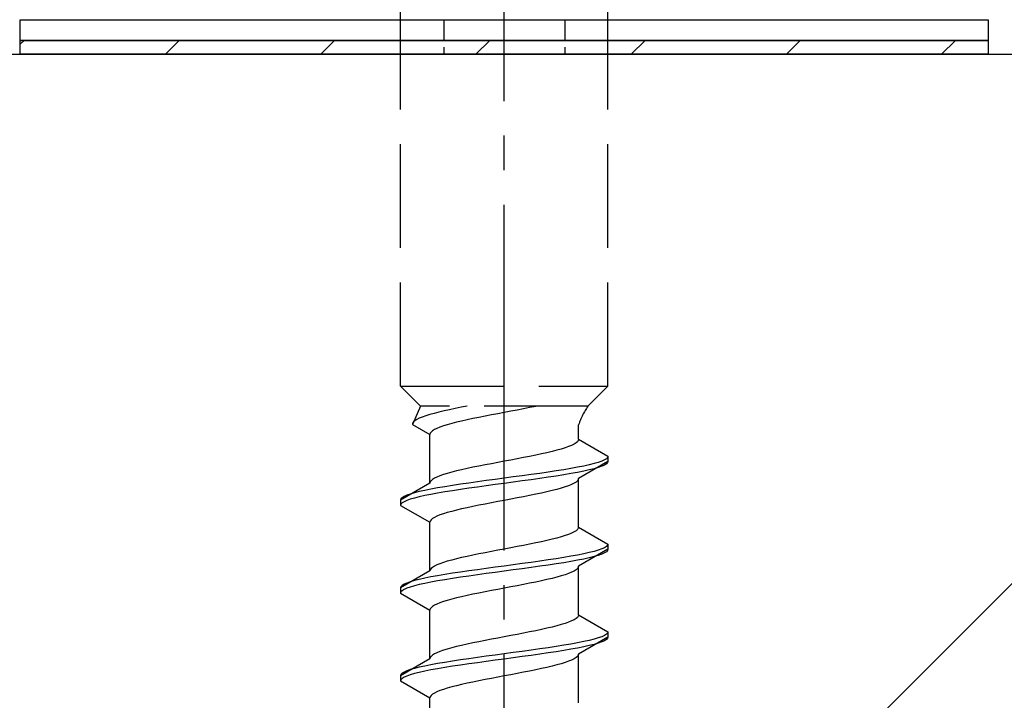
# Model space of a CAD drawing. Extents: x 175 to 1925, y 210 to 2803.
# Drawn here: x 433 to 462, y 847 to 867 of the extents above; entities that cross this region are included whole.
import ezdxf

# ---------------------------------------------------------------- set-up
doc = ezdxf.new("R2010")
doc.units = 0
doc.linetypes.add('YCENTER_1', pattern=[13, 10, -1, 1, -1])
doc.linetypes.add('YHIDDEN_1', pattern=[4, 3, -1])
for name, color, linetype, lineweight in [('YKK_13', 4, 'CONTINUOUS', 30), ('YSS_K', 3, 'CONTINUOUS', 13), ('YSS_KE', 3, 'CONTINUOUS', 30)]:
    doc.layers.add(name, color=color, linetype=linetype, lineweight=lineweight)

msp = doc.modelspace()

# ---------------------------------------------------------------- linework, layer by layer
at = {"layer": 'YKK_13', "linetype": 'YCENTER_1'}
msp.add_line((447.5, 812.149), (447.5, 880.548), dxfattribs=at)
at = {"layer": 'YKK_13', "linetype": 'YHIDDEN_1'}
for p, q in [((444.5, 855.904), (444.5, 870.404)), ((450.5, 855.904), (450.5, 870.404)), ((444.5, 855.904), (450.5, 855.904)), ((444.5, 855.904), (445.08, 855.324)), ((450.5, 855.904), (449.92, 855.324)), ((445.08, 855.324), (444.842, 854.797)), ((449.92, 855.324), (445.08, 855.324)), ((446.257, 855.291), (446.083, 855.255)), ((446.423, 855.324), (446.257, 855.291)), ((448.235, 855.28), (448.056, 855.244)), ((448.409, 855.315), (448.235, 855.28)), ((448.449, 855.324), (448.409, 855.315)), ((445.13, 855.008), (445.043, 854.973)), ((445.231, 855.044), (445.13, 855.008)), ((445.345, 855.079), (445.231, 855.044)), ((445.472, 855.114), (445.345, 855.079)), ((445.61, 855.15), (445.472, 855.114)), ((445.759, 855.185), (445.61, 855.15)), ((445.917, 855.22), (445.759, 855.185)), ((446.083, 855.255), (445.917, 855.22)), ((446.765, 854.997), (446.591, 854.962)), ((446.944, 855.033), (446.765, 854.997)), ((447.127, 855.068), (446.944, 855.033)), ((447.313, 855.103), (447.127, 855.068)), ((447.5, 855.138), (447.313, 855.103)), ((447.687, 855.174), (447.5, 855.138)), ((447.873, 855.209), (447.687, 855.174)), ((448.056, 855.244), (447.873, 855.209)), ((444.85, 854.832), (444.842, 854.797)), ((444.842, 854.797), (445.35, 854.503)), ((444.875, 854.867), (444.85, 854.832)), ((444.915, 854.903), (444.875, 854.867)), ((444.972, 854.938), (444.915, 854.903)), ((445.043, 854.973), (444.972, 854.938)), ((445.638, 854.715), (445.551, 854.68)), ((445.739, 854.75), (445.638, 854.715)), ((445.853, 854.786), (445.739, 854.75)), ((445.98, 854.821), (445.853, 854.786)), ((446.118, 854.856), (445.98, 854.821)), ((446.267, 854.892), (446.118, 854.856)), ((446.425, 854.927), (446.267, 854.892)), ((446.591, 854.962), (446.425, 854.927)), ((449.65, 854.365), (449.65, 854.785)), ((445.358, 854.539), (445.35, 854.503)), ((445.35, 853.095), (445.35, 854.503)), ((445.383, 854.574), (445.358, 854.539)), ((445.423, 854.609), (445.383, 854.574)), ((445.48, 854.645), (445.423, 854.609)), ((445.551, 854.68), (445.48, 854.645)), ((449.362, 854.153), (449.261, 854.118)), ((449.449, 854.189), (449.362, 854.153)), ((449.52, 854.224), (449.449, 854.189)), ((449.577, 854.259), (449.52, 854.224)), ((449.617, 854.294), (449.577, 854.259)), ((449.642, 854.33), (449.617, 854.294)), ((449.65, 854.365), (449.642, 854.33)), ((449.65, 854.365), (450.5, 853.874)), ((448.235, 853.871), (448.056, 853.836)), ((448.409, 853.906), (448.235, 853.871)), ((448.575, 853.942), (448.409, 853.906)), ((448.733, 853.977), (448.575, 853.942)), ((448.882, 854.012), (448.733, 853.977)), ((449.02, 854.047), (448.882, 854.012)), ((449.147, 854.083), (449.02, 854.047)), ((449.261, 854.118), (449.147, 854.083)), ((450.5, 853.874), (450.489, 853.839)), ((450.5, 853.874), (450.5, 853.724)), ((446.765, 853.589), (446.591, 853.554)), ((446.944, 853.624), (446.765, 853.589)), ((447.127, 853.659), (446.944, 853.624)), ((447.313, 853.695), (447.127, 853.659)), ((447.5, 853.73), (447.313, 853.695)), ((447.687, 853.765), (447.5, 853.73)), ((447.873, 853.801), (447.687, 853.765)), ((448.056, 853.836), (447.873, 853.801)), ((449.798, 853.592), (449.621, 853.557)), ((450.5, 853.724), (449.65, 853.233)), ((449.957, 853.627), (449.798, 853.592)), ((450.098, 853.663), (449.957, 853.627)), ((450.219, 853.698), (450.098, 853.663)), ((450.319, 853.733), (450.219, 853.698)), ((450.319, 853.583), (450.219, 853.548)), ((450.398, 853.768), (450.319, 853.733)), ((450.398, 853.618), (450.319, 853.583)), ((450.454, 853.804), (450.398, 853.768)), ((450.454, 853.654), (450.398, 853.618)), ((450.489, 853.839), (450.454, 853.804)), ((450.489, 853.689), (450.454, 853.654)), ((450.5, 853.724), (450.489, 853.689)), ((445.638, 853.307), (445.551, 853.271)), ((445.739, 853.342), (445.638, 853.307)), ((445.853, 853.377), (445.739, 853.342)), ((445.98, 853.412), (445.853, 853.377)), ((446.118, 853.448), (445.98, 853.412)), ((446.267, 853.483), (446.118, 853.448)), ((446.425, 853.518), (446.267, 853.483)), ((446.591, 853.554), (446.425, 853.518)), ((448.021, 853.31), (447.761, 853.275)), ((448.276, 853.345), (448.021, 853.31)), ((448.526, 853.38), (448.276, 853.345)), ((448.768, 853.416), (448.526, 853.38)), ((449, 853.451), (448.768, 853.416)), ((449, 853.301), (448.768, 853.266)), ((449.221, 853.486), (449, 853.451)), ((449.221, 853.336), (449, 853.301)), ((449.428, 853.521), (449.221, 853.486)), ((449.428, 853.371), (449.221, 853.336)), ((449.621, 853.557), (449.428, 853.521)), ((449.621, 853.407), (449.428, 853.371)), ((449.798, 853.442), (449.621, 853.407)), ((449.957, 853.477), (449.798, 853.442)), ((450.098, 853.513), (449.957, 853.477)), ((450.219, 853.548), (450.098, 853.513)), ((445.35, 853.095), (444.5, 852.604)), ((445.358, 853.13), (445.35, 853.095)), ((445.383, 853.166), (445.358, 853.13)), ((445.423, 853.201), (445.383, 853.166)), ((445.48, 853.236), (445.423, 853.201)), ((445.551, 853.271), (445.48, 853.236)), ((446, 853.028), (445.779, 852.992)), ((446.232, 853.063), (446, 853.028)), ((446.474, 853.098), (446.232, 853.063)), ((446.724, 853.133), (446.474, 853.098)), ((446.979, 853.169), (446.724, 853.133)), ((446.979, 853.019), (446.724, 852.983)), ((447.239, 853.204), (446.979, 853.169)), ((447.239, 853.054), (446.979, 853.019)), ((447.5, 853.239), (447.239, 853.204)), ((447.5, 853.089), (447.239, 853.054)), ((447.761, 853.275), (447.5, 853.239)), ((447.761, 853.125), (447.5, 853.089)), ((448.021, 853.16), (447.761, 853.125)), ((448.276, 853.195), (448.021, 853.16)), ((448.526, 853.23), (448.276, 853.195)), ((448.768, 853.266), (448.526, 853.23)), ((449.362, 853.022), (449.261, 852.987)), ((449.449, 853.057), (449.362, 853.022)), ((449.52, 853.092), (449.449, 853.057)), ((449.577, 853.128), (449.52, 853.092)), ((449.617, 853.163), (449.577, 853.128)), ((449.642, 853.198), (449.617, 853.163)), ((449.65, 853.233), (449.642, 853.198)), ((449.65, 851.825), (449.65, 853.233)), ((444.681, 852.745), (444.602, 852.71)), ((444.781, 852.781), (444.681, 852.745)), ((444.902, 852.816), (444.781, 852.781)), ((445.043, 852.851), (444.902, 852.816)), ((445.202, 852.886), (445.043, 852.851)), ((445.202, 852.736), (445.043, 852.701)), ((445.379, 852.922), (445.202, 852.886)), ((445.379, 852.772), (445.202, 852.736)), ((445.572, 852.957), (445.379, 852.922)), ((445.572, 852.807), (445.379, 852.772)), ((445.779, 852.992), (445.572, 852.957)), ((445.779, 852.842), (445.572, 852.807)), ((446, 852.878), (445.779, 852.842)), ((446.232, 852.913), (446, 852.878)), ((446.474, 852.948), (446.232, 852.913)), ((446.724, 852.983), (446.474, 852.948)), ((448.235, 852.74), (448.056, 852.704)), ((448.409, 852.775), (448.235, 852.74)), ((448.575, 852.81), (448.409, 852.775)), ((448.733, 852.845), (448.575, 852.81)), ((448.882, 852.881), (448.733, 852.845)), ((449.02, 852.916), (448.882, 852.881)), ((449.147, 852.951), (449.02, 852.916)), ((449.261, 852.987), (449.147, 852.951)), ((444.511, 852.64), (444.5, 852.604)), ((444.5, 852.604), (444.5, 852.454)), ((444.511, 852.49), (444.5, 852.454)), ((444.5, 852.454), (445.35, 851.963)), ((444.546, 852.675), (444.511, 852.64)), ((444.546, 852.525), (444.511, 852.49)), ((444.602, 852.71), (444.546, 852.675)), ((444.602, 852.56), (444.546, 852.525)), ((444.681, 852.595), (444.602, 852.56)), ((444.781, 852.631), (444.681, 852.595)), ((444.902, 852.666), (444.781, 852.631)), ((445.043, 852.701), (444.902, 852.666)), ((446.765, 852.457), (446.591, 852.422)), ((446.944, 852.493), (446.765, 852.457)), ((447.127, 852.528), (446.944, 852.493)), ((447.313, 852.563), (447.127, 852.528)), ((447.5, 852.598), (447.313, 852.563)), ((447.687, 852.634), (447.5, 852.598)), ((447.873, 852.669), (447.687, 852.634)), ((448.056, 852.704), (447.873, 852.669)), ((445.638, 852.175), (445.551, 852.14)), ((445.739, 852.21), (445.638, 852.175)), ((445.853, 852.246), (445.739, 852.21)), ((445.98, 852.281), (445.853, 852.246)), ((446.118, 852.316), (445.98, 852.281)), ((446.267, 852.352), (446.118, 852.316)), ((446.425, 852.387), (446.267, 852.352)), ((446.591, 852.422), (446.425, 852.387)), ((445.358, 851.999), (445.35, 851.963)), ((445.35, 850.555), (445.35, 851.963)), ((445.383, 852.034), (445.358, 851.999)), ((445.423, 852.069), (445.383, 852.034)), ((445.48, 852.105), (445.423, 852.069)), ((445.551, 852.14), (445.48, 852.105)), ((449.261, 851.578), (449.147, 851.543)), ((449.362, 851.613), (449.261, 851.578)), ((449.449, 851.649), (449.362, 851.613)), ((449.52, 851.684), (449.449, 851.649)), ((449.577, 851.719), (449.52, 851.684)), ((449.617, 851.754), (449.577, 851.719)), ((449.642, 851.79), (449.617, 851.754)), ((449.65, 851.825), (449.642, 851.79)), ((449.65, 851.825), (450.5, 851.334)), ((448.056, 851.296), (447.873, 851.261)), ((448.235, 851.331), (448.056, 851.296)), ((448.409, 851.366), (448.235, 851.331)), ((448.575, 851.402), (448.409, 851.366)), ((448.733, 851.437), (448.575, 851.402)), ((448.882, 851.472), (448.733, 851.437)), ((449.02, 851.507), (448.882, 851.472)), ((449.147, 851.543), (449.02, 851.507)), ((450.489, 851.299), (450.454, 851.264)), ((450.5, 851.334), (450.489, 851.299)), ((450.5, 851.334), (450.5, 851.184)), ((446.591, 851.014), (446.425, 850.978)), ((446.765, 851.049), (446.591, 851.014)), ((446.944, 851.084), (446.765, 851.049)), ((447.127, 851.119), (446.944, 851.084)), ((447.313, 851.155), (447.127, 851.119)), ((447.5, 851.19), (447.313, 851.155)), ((447.687, 851.225), (447.5, 851.19)), ((447.873, 851.261), (447.687, 851.225)), ((449.621, 851.017), (449.428, 850.981)), ((449.798, 851.052), (449.621, 851.017)), ((450.5, 851.184), (449.65, 850.693)), ((449.957, 851.087), (449.798, 851.052)), ((450.098, 851.123), (449.957, 851.087)), ((450.219, 851.158), (450.098, 851.123)), ((450.219, 851.008), (450.098, 850.973)), ((450.319, 851.193), (450.219, 851.158)), ((450.319, 851.043), (450.219, 851.008)), ((450.398, 851.228), (450.319, 851.193)), ((450.398, 851.078), (450.319, 851.043)), ((450.454, 851.264), (450.398, 851.228)), ((450.454, 851.114), (450.398, 851.078)), ((450.489, 851.149), (450.454, 851.114)), ((450.5, 851.184), (450.489, 851.149)), ((445.551, 850.731), (445.48, 850.696)), ((445.638, 850.767), (445.551, 850.731)), ((445.739, 850.802), (445.638, 850.767)), ((445.853, 850.837), (445.739, 850.802)), ((445.98, 850.872), (445.853, 850.837)), ((446.118, 850.908), (445.98, 850.872)), ((446.267, 850.943), (446.118, 850.908)), ((446.425, 850.978), (446.267, 850.943)), ((447.761, 850.735), (447.5, 850.699)), ((448.021, 850.77), (447.761, 850.735)), ((448.276, 850.805), (448.021, 850.77)), ((448.526, 850.84), (448.276, 850.805)), ((448.768, 850.876), (448.526, 850.84)), ((448.768, 850.726), (448.526, 850.69)), ((449, 850.911), (448.768, 850.876)), ((449, 850.761), (448.768, 850.726)), ((449.221, 850.946), (449, 850.911)), ((449.221, 850.796), (449, 850.761)), ((449.428, 850.981), (449.221, 850.946)), ((449.428, 850.831), (449.221, 850.796)), ((449.621, 850.867), (449.428, 850.831)), ((449.798, 850.902), (449.621, 850.867)), ((449.957, 850.937), (449.798, 850.902)), ((450.098, 850.973), (449.957, 850.937)), ((445.35, 850.555), (444.5, 850.064)), ((445.358, 850.59), (445.35, 850.555)), ((445.383, 850.626), (445.358, 850.59)), ((445.423, 850.661), (445.383, 850.626)), ((445.48, 850.696), (445.423, 850.661)), ((445.779, 850.452), (445.572, 850.417)), ((446, 850.488), (445.779, 850.452)), ((446.232, 850.523), (446, 850.488)), ((446.474, 850.558), (446.232, 850.523)), ((446.724, 850.593), (446.474, 850.558)), ((446.724, 850.443), (446.474, 850.408)), ((446.979, 850.629), (446.724, 850.593)), ((446.979, 850.479), (446.724, 850.443)), ((447.239, 850.664), (446.979, 850.629)), ((447.239, 850.514), (446.979, 850.479)), ((447.5, 850.699), (447.239, 850.664)), ((447.5, 850.549), (447.239, 850.514)), ((447.761, 850.585), (447.5, 850.549)), ((448.021, 850.62), (447.761, 850.585)), ((448.276, 850.655), (448.021, 850.62)), ((448.526, 850.69), (448.276, 850.655)), ((449.261, 850.447), (449.147, 850.411)), ((449.362, 850.482), (449.261, 850.447)), ((449.449, 850.517), (449.362, 850.482)), ((449.52, 850.552), (449.449, 850.517)), ((449.577, 850.588), (449.52, 850.552)), ((449.617, 850.623), (449.577, 850.588)), ((449.642, 850.658), (449.617, 850.623)), ((449.65, 850.693), (449.642, 850.658)), ((449.65, 849.285), (449.65, 850.693)), ((444.602, 850.17), (444.546, 850.135)), ((444.681, 850.205), (444.602, 850.17)), ((444.781, 850.241), (444.681, 850.205)), ((444.902, 850.276), (444.781, 850.241)), ((445.043, 850.311), (444.902, 850.276)), ((445.043, 850.161), (444.902, 850.126)), ((445.202, 850.346), (445.043, 850.311)), ((445.202, 850.196), (445.043, 850.161)), ((445.379, 850.382), (445.202, 850.346)), ((445.379, 850.232), (445.202, 850.196)), ((445.572, 850.417), (445.379, 850.382)), ((445.572, 850.267), (445.379, 850.232)), ((445.779, 850.302), (445.572, 850.267)), ((446, 850.338), (445.779, 850.302)), ((446.232, 850.373), (446, 850.338)), ((446.474, 850.408), (446.232, 850.373)), ((448.056, 850.164), (447.873, 850.129)), ((448.235, 850.2), (448.056, 850.164)), ((448.409, 850.235), (448.235, 850.2)), ((448.575, 850.27), (448.409, 850.235)), ((448.733, 850.305), (448.575, 850.27)), ((448.882, 850.341), (448.733, 850.305)), ((449.02, 850.376), (448.882, 850.341)), ((449.147, 850.411), (449.02, 850.376)), ((444.511, 850.1), (444.5, 850.064)), ((444.5, 850.064), (444.5, 849.914)), ((444.511, 849.95), (444.5, 849.914)), ((444.5, 849.914), (445.35, 849.423)), ((444.546, 850.135), (444.511, 850.1)), ((444.546, 849.985), (444.511, 849.95)), ((444.602, 850.02), (444.546, 849.985)), ((444.681, 850.055), (444.602, 850.02)), ((444.781, 850.091), (444.681, 850.055)), ((444.902, 850.126), (444.781, 850.091)), ((446.591, 849.882), (446.425, 849.847)), ((446.765, 849.917), (446.591, 849.882)), ((446.944, 849.953), (446.765, 849.917)), ((447.127, 849.988), (446.944, 849.953)), ((447.313, 850.023), (447.127, 849.988)), ((447.5, 850.058), (447.313, 850.023)), ((447.687, 850.094), (447.5, 850.058)), ((447.873, 850.129), (447.687, 850.094)), ((445.551, 849.6), (445.48, 849.565)), ((445.638, 849.635), (445.551, 849.6)), ((445.739, 849.67), (445.638, 849.635)), ((445.853, 849.706), (445.739, 849.67)), ((445.98, 849.741), (445.853, 849.706)), ((446.118, 849.776), (445.98, 849.741)), ((446.267, 849.812), (446.118, 849.776)), ((446.425, 849.847), (446.267, 849.812)), ((445.358, 849.459), (445.35, 849.423)), ((445.35, 848.015), (445.35, 849.423)), ((445.383, 849.494), (445.358, 849.459)), ((445.423, 849.529), (445.383, 849.494)), ((445.48, 849.565), (445.423, 849.529)), ((449.261, 849.038), (449.147, 849.003)), ((449.362, 849.073), (449.261, 849.038)), ((449.449, 849.109), (449.362, 849.073)), ((449.52, 849.144), (449.449, 849.109)), ((449.577, 849.179), (449.52, 849.144)), ((449.617, 849.214), (449.577, 849.179)), ((449.642, 849.25), (449.617, 849.214)), ((449.65, 849.285), (449.642, 849.25)), ((449.65, 849.285), (450.5, 848.794)), ((448.056, 848.756), (447.873, 848.721)), ((448.235, 848.791), (448.056, 848.756)), ((448.409, 848.826), (448.235, 848.791)), ((448.575, 848.862), (448.409, 848.826)), ((448.733, 848.897), (448.575, 848.862)), ((448.882, 848.932), (448.733, 848.897)), ((449.02, 848.967), (448.882, 848.932)), ((449.147, 849.003), (449.02, 848.967)), ((450.489, 848.759), (450.454, 848.724)), ((450.5, 848.794), (450.489, 848.759)), ((450.5, 848.794), (450.5, 848.644)), ((446.591, 848.474), (446.425, 848.438)), ((446.765, 848.509), (446.591, 848.474)), ((446.944, 848.544), (446.765, 848.509)), ((447.127, 848.579), (446.944, 848.544)), ((447.313, 848.615), (447.127, 848.579)), ((447.5, 848.65), (447.313, 848.615)), ((447.687, 848.685), (447.5, 848.65)), ((447.873, 848.721), (447.687, 848.685)), ((449.621, 848.477), (449.428, 848.441)), ((449.798, 848.512), (449.621, 848.477)), ((450.5, 848.644), (449.65, 848.153)), ((449.957, 848.547), (449.798, 848.512)), ((450.098, 848.583), (449.957, 848.547)), ((450.219, 848.618), (450.098, 848.583)), ((450.219, 848.468), (450.098, 848.433)), ((450.319, 848.653), (450.219, 848.618)), ((450.319, 848.503), (450.219, 848.468)), ((450.398, 848.688), (450.319, 848.653)), ((450.398, 848.538), (450.319, 848.503)), ((450.454, 848.724), (450.398, 848.688)), ((450.454, 848.574), (450.398, 848.538)), ((450.489, 848.609), (450.454, 848.574)), ((450.5, 848.644), (450.489, 848.609)), ((445.551, 848.191), (445.48, 848.156)), ((445.638, 848.227), (445.551, 848.191)), ((445.739, 848.262), (445.638, 848.227)), ((445.853, 848.297), (445.739, 848.262)), ((445.98, 848.332), (445.853, 848.297)), ((446.118, 848.368), (445.98, 848.332)), ((446.267, 848.403), (446.118, 848.368)), ((446.425, 848.438), (446.267, 848.403)), ((447.5, 848.159), (447.239, 848.124)), ((447.761, 848.195), (447.5, 848.159)), ((448.021, 848.23), (447.761, 848.195)), ((448.276, 848.265), (448.021, 848.23)), ((448.526, 848.3), (448.276, 848.265)), ((448.768, 848.336), (448.526, 848.3)), ((448.768, 848.186), (448.526, 848.15)), ((449, 848.371), (448.768, 848.336)), ((449, 848.221), (448.768, 848.186)), ((449.221, 848.406), (449, 848.371)), ((449.221, 848.256), (449, 848.221)), ((449.428, 848.441), (449.221, 848.406)), ((449.428, 848.291), (449.221, 848.256)), ((449.621, 848.327), (449.428, 848.291)), ((449.798, 848.362), (449.621, 848.327)), ((449.957, 848.397), (449.798, 848.362)), ((450.098, 848.433), (449.957, 848.397)), ((445.35, 848.015), (444.5, 847.524)), ((445.358, 848.05), (445.35, 848.015)), ((445.383, 848.086), (445.358, 848.05)), ((445.572, 847.877), (445.379, 847.842)), ((445.423, 848.121), (445.383, 848.086)), ((445.48, 848.156), (445.423, 848.121)), ((445.779, 847.912), (445.572, 847.877)), ((446, 847.948), (445.779, 847.912)), ((446.232, 847.983), (446, 847.948)), ((446.474, 848.018), (446.232, 847.983)), ((446.724, 848.053), (446.474, 848.018)), ((446.724, 847.903), (446.474, 847.868)), ((446.979, 848.089), (446.724, 848.053)), ((446.979, 847.939), (446.724, 847.903)), ((447.239, 848.124), (446.979, 848.089)), ((447.239, 847.974), (446.979, 847.939)), ((447.5, 848.009), (447.239, 847.974)), ((447.761, 848.045), (447.5, 848.009)), ((448.021, 848.08), (447.761, 848.045)), ((448.276, 848.115), (448.021, 848.08)), ((448.526, 848.15), (448.276, 848.115)), ((449.261, 847.907), (449.147, 847.871)), ((449.362, 847.942), (449.261, 847.907)), ((449.449, 847.977), (449.362, 847.942)), ((449.52, 848.012), (449.449, 847.977)), ((449.577, 848.048), (449.52, 848.012)), ((449.617, 848.083), (449.577, 848.048)), ((449.642, 848.118), (449.617, 848.083)), ((449.65, 848.153), (449.642, 848.118)), ((449.65, 846.745), (449.65, 848.153)), ((444.546, 847.595), (444.511, 847.56)), ((444.602, 847.63), (444.546, 847.595)), ((444.681, 847.665), (444.602, 847.63)), ((444.781, 847.701), (444.681, 847.665)), ((444.902, 847.736), (444.781, 847.701)), ((445.043, 847.771), (444.902, 847.736)), ((445.043, 847.621), (444.902, 847.586)), ((445.202, 847.806), (445.043, 847.771)), ((445.202, 847.656), (445.043, 847.621)), ((445.379, 847.842), (445.202, 847.806)), ((445.379, 847.692), (445.202, 847.656)), ((445.572, 847.727), (445.379, 847.692)), ((445.779, 847.762), (445.572, 847.727)), ((446, 847.798), (445.779, 847.762)), ((446.232, 847.833), (446, 847.798)), ((446.474, 847.868), (446.232, 847.833)), ((448.056, 847.624), (447.873, 847.589)), ((448.235, 847.66), (448.056, 847.624)), ((448.409, 847.695), (448.235, 847.66)), ((448.575, 847.73), (448.409, 847.695)), ((448.733, 847.765), (448.575, 847.73)), ((448.882, 847.801), (448.733, 847.765)), ((449.02, 847.836), (448.882, 847.801)), ((449.147, 847.871), (449.02, 847.836)), ((444.511, 847.56), (444.5, 847.524)), ((444.5, 847.524), (444.5, 847.374)), ((444.511, 847.41), (444.5, 847.374)), ((444.5, 847.374), (445.35, 846.883)), ((444.546, 847.445), (444.511, 847.41)), ((444.602, 847.48), (444.546, 847.445)), ((444.681, 847.515), (444.602, 847.48)), ((444.781, 847.551), (444.681, 847.515)), ((444.902, 847.586), (444.781, 847.551)), ((446.425, 847.307), (446.267, 847.272)), ((446.591, 847.342), (446.425, 847.307)), ((446.765, 847.377), (446.591, 847.342)), ((446.944, 847.413), (446.765, 847.377)), ((447.127, 847.448), (446.944, 847.413)), ((447.313, 847.483), (447.127, 847.448)), ((447.5, 847.518), (447.313, 847.483)), ((447.687, 847.554), (447.5, 847.518)), ((447.873, 847.589), (447.687, 847.554)), ((445.48, 847.025), (445.423, 846.989)), ((445.551, 847.06), (445.48, 847.025)), ((445.638, 847.095), (445.551, 847.06)), ((445.739, 847.13), (445.638, 847.095)), ((445.853, 847.166), (445.739, 847.13)), ((445.98, 847.201), (445.853, 847.166)), ((446.118, 847.236), (445.98, 847.201)), ((446.267, 847.272), (446.118, 847.236)), ((445.358, 846.919), (445.35, 846.883)), ((445.35, 845.475), (445.35, 846.883)), ((445.383, 846.954), (445.358, 846.919)), ((445.423, 846.989), (445.383, 846.954))]:
    msp.add_line(p, q, dxfattribs=at)
at = {"layer": 'YKK_13'}
for p, q in [((433.5, 866.504), (461.5, 866.504)), ((433.5, 865.904), (433.5, 866.504)), ((461.5, 866.504), (461.5, 865.904)), ((461.5, 865.904), (433.5, 865.904)), ((433.5, 865.904), (461.5, 865.904)), ((433.5, 865.504), (433.5, 865.904)), ((461.5, 865.904), (461.5, 865.504)), ((461.5, 865.504), (433.5, 865.504))]:
    msp.add_line(p, q, dxfattribs=at)
at = {"layer": 'YKK_13', "linetype": 'YHIDDEN_1', "ltscale": 0.2}
for p, q in [((445.75, 866.504), (445.75, 865.504)), ((449.25, 866.504), (449.25, 865.504))]:
    msp.add_line(p, q, dxfattribs=at)
at = {"layer": 'YKK_13', "linetype": 'Continuous'}
for p, q in [((433.5, 865.792), (433.611, 865.904)), ((437.701, 865.504), (438.101, 865.904)), ((442.191, 865.504), (442.591, 865.904)), ((446.682, 865.504), (447.082, 865.904)), ((451.172, 865.504), (451.572, 865.904)), ((455.662, 865.504), (456.062, 865.904)), ((460.152, 865.504), (460.552, 865.904))]:
    msp.add_line(p, q, dxfattribs=at)
at = {"layer": 'YKK_13', "linetype": 'YHIDDEN_1'}
msp.add_arc((451.859, 854.015), 2.339, 145.9737, 160.7714, dxfattribs=at)
at = {"layer": 'YSS_K'}
msp.add_line((477.5, 865.504), (372.5, 760.504), dxfattribs=at)
at = {"layer": 'YSS_KE'}
msp.add_line((372.5, 865.504), (477.5, 865.504), dxfattribs=at)

doc.saveas('drawing.dxf')
